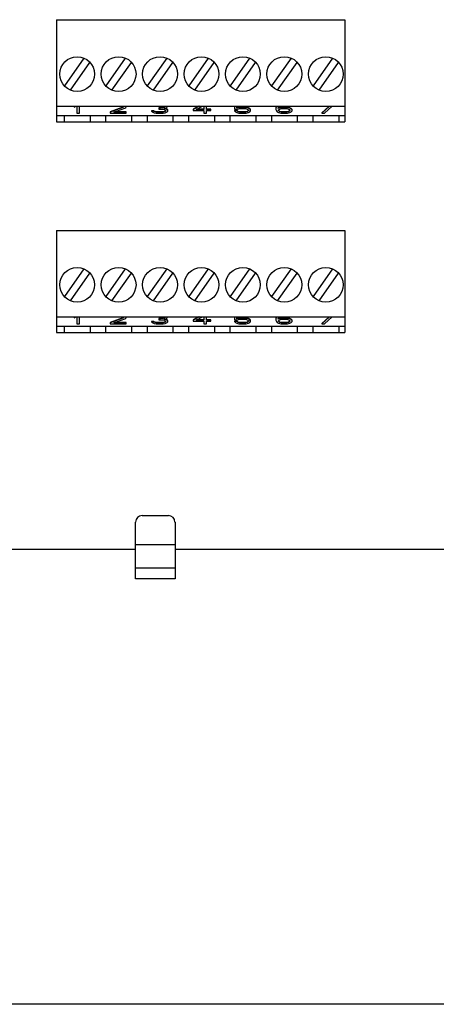
# Model space of a CAD drawing. Units: inches. Extents: x 9.3 to 65.6, y -26.4 to 36.8.
# Drawn here: x 36.4 to 38.4, y -2.5 to 2.2 of the extents above; entities that cross this region are included whole.
import ezdxf

# ---------------------------------------------------------------- set-up
doc = ezdxf.new("R2010")
doc.units = ezdxf.units.IN
doc.header["$LTSCALE"] = 1.21
doc.header["$MEASUREMENT"] = 0
doc.linetypes.add('PHANTOM', pattern=[0.8, 0.45, -0.05, 0.1, -0.05, 0.1, -0.05])
doc.layers.add('DRAWING', color=7, linetype='CONTINUOUS')

msp = doc.modelspace()

# ---------------------------------------------------------------- linework, layer by layer
at = {"layer": 'DRAWING', "linetype": 'Continuous'}
for p, q in [((36.5734, 2.1901), (37.9434, 2.1901)), ((36.5734, 2.1901), (36.5734, 1.7051)), ((37.9434, 2.1901), (37.9434, 1.7051)), ((36.7036, 2.0081), (36.6112, 1.8762)), ((36.64, 1.8555), (36.7324, 1.9874)), ((36.9005, 2.0081), (36.8081, 1.8762)), ((36.8368, 1.8555), (36.9292, 1.9874)), ((37.0973, 2.0081), (37.0049, 1.8762)), ((37.0337, 1.8555), (37.1261, 1.9874)), ((37.2942, 2.0081), (37.2018, 1.8762)), ((37.2305, 1.8555), (37.3229, 1.9874)), ((37.491, 2.0081), (37.3986, 1.8762)), ((37.4274, 1.8555), (37.5198, 1.9874)), ((37.6879, 2.0081), (37.5955, 1.8762)), ((37.6242, 1.8555), (37.7166, 1.9874)), ((37.8847, 2.0081), (37.7923, 1.8762)), ((37.8211, 1.8555), (37.9135, 1.9874)), ((36.5734, 1.7791), (37.9434, 1.7791)), ((36.6568, 1.7791), (36.6568, 1.7754)), ((36.6568, 1.7754), (36.6641, 1.7791)), ((36.6696, 1.7791), (36.6696, 1.746)), ((36.6824, 1.746), (36.6824, 1.7791)), ((36.8926, 1.7791), (36.8883, 1.7754)), ((36.8926, 1.7773), (36.8883, 1.7736)), ((36.8926, 1.7791), (36.8926, 1.7773)), ((36.9033, 1.7736), (36.9054, 1.7773)), ((36.9054, 1.7773), (36.9054, 1.7791)), ((37.0894, 1.7791), (37.0852, 1.7754)), ((37.0894, 1.7773), (37.0852, 1.7736)), ((37.0894, 1.7791), (37.0894, 1.7773)), ((37.098, 1.7736), (37.1001, 1.7773)), ((37.1001, 1.7773), (37.1001, 1.7791)), ((37.2489, 1.7791), (37.2224, 1.7662)), ((37.2526, 1.7791), (37.2224, 1.7644)), ((37.2373, 1.7644), (37.2678, 1.7791)), ((37.2735, 1.7791), (37.2735, 1.7644)), ((37.2863, 1.7644), (37.2863, 1.7791)), ((37.4192, 1.7791), (37.4192, 1.7653)), ((37.4299, 1.7699), (37.4299, 1.7791)), ((37.6182, 1.7791), (37.6161, 1.7726)), ((37.6182, 1.7773), (37.6161, 1.7708)), ((37.6182, 1.7791), (37.6182, 1.7773)), ((37.6199, 1.7791), (37.6182, 1.7773)), ((37.6267, 1.7708), (37.6288, 1.7763)), ((37.6288, 1.7763), (37.631, 1.7791)), ((37.8687, 1.7791), (37.8342, 1.7478)), ((37.8707, 1.7791), (37.8342, 1.746)), ((37.847, 1.746), (37.8835, 1.7791)), ((36.5734, 1.7351), (37.9434, 1.7351)), ((36.6104, 1.7351), (36.6104, 1.7051)), ((36.6696, 1.746), (36.6824, 1.746)), ((36.7332, 1.7351), (36.7332, 1.7051)), ((36.8072, 1.7351), (36.8072, 1.7051)), ((36.8883, 1.7754), (36.8287, 1.7524)), ((36.8883, 1.7736), (36.8287, 1.7506)), ((36.8287, 1.7524), (36.8287, 1.746)), ((36.8287, 1.746), (36.9054, 1.746)), ((36.8457, 1.7506), (36.899, 1.7708)), ((36.9054, 1.7506), (36.8457, 1.7506)), ((36.9054, 1.7524), (36.8505, 1.7524)), ((36.8883, 1.7754), (36.8883, 1.7736)), ((36.899, 1.7708), (36.9033, 1.7736)), ((36.9054, 1.746), (36.9054, 1.7524)), ((36.9301, 1.7351), (36.9301, 1.7051)), ((37.0041, 1.7351), (37.0041, 1.7051)), ((37.0362, 1.7579), (37.0255, 1.7579)), ((37.0255, 1.7579), (37.0255, 1.7561)), ((37.0362, 1.7561), (37.0255, 1.7561)), ((37.0255, 1.7561), (37.0276, 1.7533)), ((37.0276, 1.7533), (37.0319, 1.7506)), ((37.0319, 1.7506), (37.0383, 1.7487)), ((37.0383, 1.7561), (37.0362, 1.7579)), ((37.0362, 1.7579), (37.0362, 1.7561)), ((37.0383, 1.7542), (37.0362, 1.7561)), ((37.0426, 1.7542), (37.0383, 1.7561)), ((37.0383, 1.7561), (37.0383, 1.7542)), ((37.0426, 1.7524), (37.0383, 1.7542)), ((37.0383, 1.7487), (37.0468, 1.7469)), ((37.0468, 1.7533), (37.0426, 1.7542)), ((37.0426, 1.7542), (37.0426, 1.7524)), ((37.0468, 1.7515), (37.0426, 1.7524)), ((37.0575, 1.7524), (37.0468, 1.7533)), ((37.0468, 1.7533), (37.0468, 1.7515)), ((37.0575, 1.7506), (37.0468, 1.7515)), ((37.0468, 1.7469), (37.0553, 1.746)), ((37.0553, 1.746), (37.0724, 1.746)), ((37.0703, 1.7524), (37.0575, 1.7524)), ((37.0575, 1.7524), (37.0575, 1.7506)), ((37.0703, 1.7506), (37.0575, 1.7506)), ((37.0681, 1.7717), (37.0596, 1.7717)), ((37.0596, 1.7717), (37.0596, 1.7662)), ((37.0681, 1.7699), (37.0596, 1.7699)), ((37.0596, 1.7662), (37.0681, 1.7662)), ((37.0809, 1.7735), (37.0681, 1.7717)), ((37.0809, 1.7717), (37.0681, 1.7699)), ((37.0681, 1.7717), (37.0681, 1.7699)), ((37.0681, 1.7662), (37.0809, 1.7653)), ((37.0809, 1.7533), (37.0703, 1.7524)), ((37.0703, 1.7524), (37.0703, 1.7506)), ((37.0809, 1.7515), (37.0703, 1.7506)), ((37.0724, 1.746), (37.0809, 1.7469)), ((37.0852, 1.7754), (37.0809, 1.7735)), ((37.0852, 1.7736), (37.0809, 1.7717)), ((37.0809, 1.7735), (37.0809, 1.7717)), ((37.0809, 1.7653), (37.0873, 1.7635)), ((37.0852, 1.7542), (37.0809, 1.7533)), ((37.0809, 1.7533), (37.0809, 1.7515)), ((37.0852, 1.7524), (37.0809, 1.7515)), ((37.0809, 1.7469), (37.0894, 1.7487)), ((37.0852, 1.7754), (37.0852, 1.7736)), ((37.0852, 1.7681), (37.0937, 1.7708)), ((37.0958, 1.7662), (37.0852, 1.7681)), ((37.0894, 1.7561), (37.0852, 1.7542)), ((37.0852, 1.7542), (37.0852, 1.7524)), ((37.0894, 1.7542), (37.0852, 1.7524)), ((37.0873, 1.7635), (37.0916, 1.7598)), ((37.0958, 1.768), (37.0888, 1.7692)), ((37.0916, 1.7579), (37.0894, 1.7561)), ((37.0894, 1.7561), (37.0894, 1.7542)), ((37.0916, 1.7561), (37.0894, 1.7542)), ((37.0894, 1.7487), (37.0958, 1.7506)), ((37.0916, 1.7598), (37.0916, 1.7561)), ((37.0937, 1.7708), (37.098, 1.7736)), ((37.1001, 1.7653), (37.0958, 1.768)), ((37.0958, 1.768), (37.0958, 1.7662)), ((37.1001, 1.7635), (37.0958, 1.7662)), ((37.0958, 1.7506), (37.1001, 1.7533)), ((37.1022, 1.7616), (37.1001, 1.7653)), ((37.1001, 1.7653), (37.1001, 1.7635)), ((37.1022, 1.7598), (37.1001, 1.7635)), ((37.1001, 1.7533), (37.1022, 1.7561)), ((37.1022, 1.7561), (37.1022, 1.7616)), ((37.1269, 1.7351), (37.1269, 1.7051)), ((37.2009, 1.7351), (37.2009, 1.7051)), ((37.2224, 1.7662), (37.2224, 1.7588)), ((37.2224, 1.7588), (37.2735, 1.7588)), ((37.2735, 1.7644), (37.2373, 1.7644)), ((37.2735, 1.7662), (37.241, 1.7662)), ((37.2735, 1.7588), (37.2735, 1.746)), ((37.2735, 1.746), (37.2863, 1.746)), ((37.3076, 1.7662), (37.2863, 1.7662)), ((37.3076, 1.7644), (37.2863, 1.7644)), ((37.2863, 1.7588), (37.3076, 1.7588)), ((37.2863, 1.746), (37.2863, 1.7588)), ((37.3076, 1.7588), (37.3076, 1.7662)), ((37.3238, 1.7351), (37.3238, 1.7051)), ((37.3978, 1.7351), (37.3978, 1.7051)), ((37.4192, 1.7653), (37.4341, 1.7653)), ((37.432, 1.7588), (37.4192, 1.7588)), ((37.4192, 1.7588), (37.4192, 1.757)), ((37.432, 1.757), (37.4192, 1.757)), ((37.4192, 1.757), (37.4235, 1.7533)), ((37.4235, 1.7533), (37.4299, 1.7496)), ((37.4405, 1.7745), (37.4299, 1.7717)), ((37.4405, 1.7727), (37.4299, 1.7699)), ((37.4299, 1.7496), (37.4405, 1.7469)), ((37.4363, 1.7551), (37.432, 1.7588)), ((37.432, 1.7588), (37.432, 1.757)), ((37.4363, 1.7533), (37.432, 1.757)), ((37.4341, 1.7653), (37.4427, 1.7681)), ((37.4427, 1.7533), (37.4363, 1.7551)), ((37.4363, 1.7551), (37.4363, 1.7533)), ((37.4427, 1.7515), (37.4363, 1.7533)), ((37.4512, 1.7754), (37.4405, 1.7745)), ((37.4405, 1.7745), (37.4405, 1.7727)), ((37.4512, 1.7736), (37.4405, 1.7727)), ((37.4405, 1.7469), (37.4512, 1.746)), ((37.4427, 1.7681), (37.4512, 1.769)), ((37.4512, 1.7524), (37.4427, 1.7533)), ((37.4427, 1.7533), (37.4427, 1.7515)), ((37.4512, 1.7506), (37.4427, 1.7515)), ((37.464, 1.7754), (37.4512, 1.7754)), ((37.4512, 1.7754), (37.4512, 1.7736)), ((37.464, 1.7736), (37.4512, 1.7736)), ((37.4512, 1.769), (37.464, 1.769)), ((37.464, 1.7524), (37.4512, 1.7524)), ((37.4512, 1.7524), (37.4512, 1.7506)), ((37.464, 1.7506), (37.4512, 1.7506)), ((37.4512, 1.746), (37.464, 1.746)), ((37.4746, 1.7745), (37.464, 1.7754)), ((37.464, 1.7754), (37.464, 1.7736)), ((37.4746, 1.7727), (37.464, 1.7736)), ((37.464, 1.769), (37.4725, 1.7681)), ((37.4725, 1.7533), (37.464, 1.7524)), ((37.464, 1.7524), (37.464, 1.7506)), ((37.4725, 1.7515), (37.464, 1.7506)), ((37.464, 1.746), (37.4746, 1.7469)), ((37.4725, 1.7681), (37.4789, 1.7662)), ((37.4789, 1.7551), (37.4725, 1.7533)), ((37.4725, 1.7533), (37.4725, 1.7515)), ((37.4789, 1.7533), (37.4725, 1.7515)), ((37.4853, 1.7717), (37.4746, 1.7745)), ((37.4746, 1.7745), (37.4746, 1.7727)), ((37.4853, 1.7699), (37.4746, 1.7727)), ((37.4746, 1.7469), (37.4853, 1.7496)), ((37.4789, 1.7662), (37.4832, 1.7635)), ((37.4832, 1.7579), (37.4789, 1.7551)), ((37.4832, 1.7561), (37.4789, 1.7533)), ((37.4789, 1.7551), (37.4789, 1.7533)), ((37.4832, 1.7635), (37.4853, 1.7607)), ((37.4853, 1.7607), (37.4832, 1.7579)), ((37.4853, 1.7588), (37.4832, 1.7561)), ((37.4832, 1.7579), (37.4832, 1.7561)), ((37.4917, 1.768), (37.4853, 1.7717)), ((37.4853, 1.7717), (37.4853, 1.7699)), ((37.4917, 1.7662), (37.4853, 1.7699)), ((37.4853, 1.7607), (37.4853, 1.7588)), ((37.4853, 1.7496), (37.4917, 1.7533)), ((37.4959, 1.7634), (37.4917, 1.768)), ((37.4917, 1.768), (37.4917, 1.7662)), ((37.4959, 1.7616), (37.4917, 1.7662)), ((37.4917, 1.7533), (37.4959, 1.7579)), ((37.4959, 1.7579), (37.4959, 1.7634)), ((37.5206, 1.7351), (37.5206, 1.7051)), ((37.5946, 1.7351), (37.5946, 1.7051)), ((37.6161, 1.7726), (37.6161, 1.7644)), ((37.6161, 1.7644), (37.6182, 1.7579)), ((37.6182, 1.7579), (37.6224, 1.7533)), ((37.6224, 1.7533), (37.6288, 1.7496)), ((37.6395, 1.7745), (37.6267, 1.7708)), ((37.6395, 1.7727), (37.6267, 1.769)), ((37.6267, 1.769), (37.6267, 1.7708)), ((37.6288, 1.7616), (37.631, 1.7644)), ((37.6288, 1.7588), (37.6288, 1.7616)), ((37.631, 1.7579), (37.6288, 1.7607)), ((37.631, 1.7561), (37.6288, 1.7588)), ((37.6288, 1.7496), (37.6395, 1.7469)), ((37.631, 1.7644), (37.6352, 1.7662)), ((37.6352, 1.7551), (37.631, 1.7579)), ((37.631, 1.7579), (37.631, 1.7561)), ((37.6352, 1.7533), (37.631, 1.7561)), ((37.6352, 1.7662), (37.6416, 1.7681)), ((37.6416, 1.7533), (37.6352, 1.7551)), ((37.6352, 1.7551), (37.6352, 1.7533)), ((37.6416, 1.7515), (37.6352, 1.7533)), ((37.6502, 1.7754), (37.6395, 1.7745)), ((37.6395, 1.7745), (37.6395, 1.7727)), ((37.6502, 1.7736), (37.6395, 1.7727)), ((37.6395, 1.7469), (37.6502, 1.746)), ((37.6416, 1.7681), (37.648, 1.769)), ((37.648, 1.7524), (37.6416, 1.7533)), ((37.6416, 1.7533), (37.6416, 1.7515)), ((37.648, 1.7506), (37.6416, 1.7515)), ((37.648, 1.769), (37.6629, 1.769)), ((37.6629, 1.7524), (37.648, 1.7524)), ((37.648, 1.7524), (37.648, 1.7506)), ((37.6629, 1.7506), (37.648, 1.7506)), ((37.6608, 1.7754), (37.6502, 1.7754)), ((37.6502, 1.7754), (37.6502, 1.7736)), ((37.6608, 1.7736), (37.6502, 1.7736)), ((37.6502, 1.746), (37.6608, 1.746)), ((37.6715, 1.7745), (37.6608, 1.7754)), ((37.6608, 1.7754), (37.6608, 1.7736)), ((37.6715, 1.7727), (37.6608, 1.7736)), ((37.6608, 1.746), (37.6715, 1.7469)), ((37.6629, 1.769), (37.6693, 1.7681)), ((37.6693, 1.7533), (37.6629, 1.7524)), ((37.6629, 1.7524), (37.6629, 1.7506)), ((37.6693, 1.7515), (37.6629, 1.7506)), ((37.6693, 1.7681), (37.6757, 1.7662)), ((37.6757, 1.7551), (37.6693, 1.7533)), ((37.6693, 1.7533), (37.6693, 1.7515)), ((37.6757, 1.7533), (37.6693, 1.7515)), ((37.6821, 1.7717), (37.6715, 1.7745)), ((37.6715, 1.7745), (37.6715, 1.7727)), ((37.6821, 1.7699), (37.6715, 1.7727)), ((37.6715, 1.7469), (37.6821, 1.7496)), ((37.6757, 1.7662), (37.68, 1.7644)), ((37.68, 1.7579), (37.6757, 1.7551)), ((37.68, 1.7561), (37.6757, 1.7533)), ((37.6757, 1.7551), (37.6757, 1.7533)), ((37.68, 1.7644), (37.6821, 1.7616)), ((37.6821, 1.7607), (37.68, 1.7579)), ((37.6821, 1.7588), (37.68, 1.7561)), ((37.68, 1.7579), (37.68, 1.7561)), ((37.6885, 1.7689), (37.6821, 1.7717)), ((37.6821, 1.7717), (37.6821, 1.7699)), ((37.6885, 1.7671), (37.6821, 1.7699)), ((37.6821, 1.7616), (37.6821, 1.7588)), ((37.6821, 1.7496), (37.6885, 1.7533)), ((37.6928, 1.7643), (37.6885, 1.7689)), ((37.6885, 1.7689), (37.6885, 1.7671)), ((37.6928, 1.7625), (37.6885, 1.7671)), ((37.6885, 1.7533), (37.6928, 1.7579)), ((37.6928, 1.7579), (37.6928, 1.7643)), ((37.7175, 1.7351), (37.7175, 1.7051)), ((37.7915, 1.7351), (37.7915, 1.7051)), ((37.8342, 1.7478), (37.8342, 1.746)), ((37.8342, 1.746), (37.847, 1.746)), ((37.9143, 1.7351), (37.9143, 1.7051)), ((36.5734, 1.7051), (37.9434, 1.7051)), ((36.5734, 1.1901), (37.9434, 1.1901)), ((36.5734, 1.1901), (36.5734, 0.7051)), ((37.9434, 1.1901), (37.9434, 0.7051)), ((36.7036, 1.0081), (36.6112, 0.8762)), ((36.64, 0.8555), (36.7324, 0.9874)), ((36.9005, 1.0081), (36.8081, 0.8762)), ((36.8368, 0.8555), (36.9292, 0.9874)), ((37.0973, 1.0081), (37.0049, 0.8762)), ((37.0337, 0.8555), (37.1261, 0.9874)), ((37.2942, 1.0081), (37.2018, 0.8762)), ((37.2305, 0.8555), (37.3229, 0.9874)), ((37.491, 1.0081), (37.3986, 0.8762)), ((37.4274, 0.8555), (37.5198, 0.9874)), ((37.6879, 1.0081), (37.5955, 0.8762)), ((37.6242, 0.8555), (37.7166, 0.9874)), ((37.8847, 1.0081), (37.7923, 0.8762)), ((37.8211, 0.8555), (37.9135, 0.9874)), ((36.5734, 0.7791), (37.9434, 0.7791)), ((36.6568, 0.7791), (36.6568, 0.7754)), ((36.6568, 0.7754), (36.6641, 0.7791)), ((36.6696, 0.7791), (36.6696, 0.746)), ((36.6824, 0.746), (36.6824, 0.7791)), ((36.8883, 0.7754), (36.8287, 0.7524)), ((36.8883, 0.7736), (36.8287, 0.7506)), ((36.8287, 0.7524), (36.8287, 0.746)), ((36.8457, 0.7506), (36.899, 0.7708)), ((36.9054, 0.7506), (36.8457, 0.7506)), ((36.9054, 0.7524), (36.8505, 0.7524)), ((36.8926, 0.7791), (36.8883, 0.7754)), ((36.8926, 0.7773), (36.8883, 0.7736)), ((36.8883, 0.7754), (36.8883, 0.7736)), ((36.8926, 0.7791), (36.8926, 0.7773)), ((36.899, 0.7708), (36.9033, 0.7736)), ((36.9033, 0.7736), (36.9054, 0.7773)), ((36.9054, 0.7773), (36.9054, 0.7791)), ((36.9054, 0.746), (36.9054, 0.7524)), ((37.0362, 0.7579), (37.0255, 0.7579)), ((37.0255, 0.7579), (37.0255, 0.7561)), ((37.0362, 0.7561), (37.0255, 0.7561)), ((37.0255, 0.7561), (37.0276, 0.7533)), ((37.0276, 0.7533), (37.0319, 0.7506)), ((37.0319, 0.7506), (37.0383, 0.7487)), ((37.0383, 0.7561), (37.0362, 0.7579)), ((37.0362, 0.7579), (37.0362, 0.7561)), ((37.0383, 0.7542), (37.0362, 0.7561)), ((37.0426, 0.7542), (37.0383, 0.7561)), ((37.0383, 0.7561), (37.0383, 0.7542)), ((37.0426, 0.7524), (37.0383, 0.7542)), ((37.0383, 0.7487), (37.0468, 0.7469)), ((37.0468, 0.7533), (37.0426, 0.7542)), ((37.0426, 0.7542), (37.0426, 0.7524)), ((37.0468, 0.7515), (37.0426, 0.7524)), ((37.0575, 0.7524), (37.0468, 0.7533)), ((37.0468, 0.7533), (37.0468, 0.7515)), ((37.0575, 0.7506), (37.0468, 0.7515)), ((37.0703, 0.7524), (37.0575, 0.7524)), ((37.0575, 0.7524), (37.0575, 0.7506)), ((37.0703, 0.7506), (37.0575, 0.7506)), ((37.0681, 0.7717), (37.0596, 0.7717)), ((37.0596, 0.7717), (37.0596, 0.7662)), ((37.0681, 0.7699), (37.0596, 0.7699)), ((37.0596, 0.7662), (37.0681, 0.7662)), ((37.0809, 0.7735), (37.0681, 0.7717)), ((37.0809, 0.7717), (37.0681, 0.7699)), ((37.0681, 0.7717), (37.0681, 0.7699)), ((37.0681, 0.7662), (37.0809, 0.7653)), ((37.0809, 0.7533), (37.0703, 0.7524)), ((37.0703, 0.7524), (37.0703, 0.7506)), ((37.0809, 0.7515), (37.0703, 0.7506)), ((37.0852, 0.7754), (37.0809, 0.7735)), ((37.0852, 0.7736), (37.0809, 0.7717)), ((37.0809, 0.7735), (37.0809, 0.7717)), ((37.0809, 0.7653), (37.0873, 0.7635)), ((37.0852, 0.7542), (37.0809, 0.7533)), ((37.0809, 0.7533), (37.0809, 0.7515)), ((37.0852, 0.7524), (37.0809, 0.7515)), ((37.0809, 0.7469), (37.0894, 0.7487)), ((37.0894, 0.7791), (37.0852, 0.7754)), ((37.0894, 0.7773), (37.0852, 0.7736)), ((37.0852, 0.7754), (37.0852, 0.7736)), ((37.0852, 0.7681), (37.0937, 0.7708)), ((37.0958, 0.7662), (37.0852, 0.7681)), ((37.0894, 0.7561), (37.0852, 0.7542)), ((37.0852, 0.7542), (37.0852, 0.7524)), ((37.0894, 0.7542), (37.0852, 0.7524)), ((37.0873, 0.7635), (37.0916, 0.7598)), ((37.0958, 0.768), (37.0888, 0.7692)), ((37.0894, 0.7791), (37.0894, 0.7773)), ((37.0916, 0.7579), (37.0894, 0.7561)), ((37.0894, 0.7561), (37.0894, 0.7542)), ((37.0916, 0.7561), (37.0894, 0.7542)), ((37.0894, 0.7487), (37.0958, 0.7506)), ((37.0916, 0.7598), (37.0916, 0.7561)), ((37.0937, 0.7708), (37.098, 0.7736)), ((37.1001, 0.7653), (37.0958, 0.768)), ((37.0958, 0.768), (37.0958, 0.7662)), ((37.1001, 0.7635), (37.0958, 0.7662)), ((37.0958, 0.7506), (37.1001, 0.7533)), ((37.098, 0.7736), (37.1001, 0.7773)), ((37.1001, 0.7773), (37.1001, 0.7791)), ((37.1022, 0.7616), (37.1001, 0.7653)), ((37.1001, 0.7653), (37.1001, 0.7635)), ((37.1022, 0.7598), (37.1001, 0.7635)), ((37.1001, 0.7533), (37.1022, 0.7561)), ((37.1022, 0.7561), (37.1022, 0.7616)), ((37.2489, 0.7791), (37.2224, 0.7662)), ((37.2526, 0.7791), (37.2224, 0.7644)), ((37.2224, 0.7662), (37.2224, 0.7588)), ((37.2224, 0.7588), (37.2735, 0.7588)), ((37.2373, 0.7644), (37.2678, 0.7791)), ((37.2735, 0.7644), (37.2373, 0.7644)), ((37.2735, 0.7662), (37.241, 0.7662)), ((37.2735, 0.7791), (37.2735, 0.7644)), ((37.2735, 0.7588), (37.2735, 0.746)), ((37.2863, 0.7644), (37.2863, 0.7791)), ((37.3076, 0.7662), (37.2863, 0.7662)), ((37.3076, 0.7644), (37.2863, 0.7644)), ((37.2863, 0.7588), (37.3076, 0.7588)), ((37.2863, 0.746), (37.2863, 0.7588)), ((37.3076, 0.7588), (37.3076, 0.7662)), ((37.4192, 0.7791), (37.4192, 0.7653)), ((37.4192, 0.7653), (37.4341, 0.7653)), ((37.432, 0.7588), (37.4192, 0.7588)), ((37.4192, 0.7588), (37.4192, 0.757)), ((37.432, 0.757), (37.4192, 0.757)), ((37.4192, 0.757), (37.4235, 0.7533)), ((37.4235, 0.7533), (37.4299, 0.7496)), ((37.4299, 0.7699), (37.4299, 0.7791)), ((37.4405, 0.7745), (37.4299, 0.7717)), ((37.4405, 0.7727), (37.4299, 0.7699)), ((37.4299, 0.7496), (37.4405, 0.7469)), ((37.4363, 0.7551), (37.432, 0.7588)), ((37.432, 0.7588), (37.432, 0.757)), ((37.4363, 0.7533), (37.432, 0.757)), ((37.4341, 0.7653), (37.4427, 0.7681)), ((37.4427, 0.7533), (37.4363, 0.7551)), ((37.4363, 0.7551), (37.4363, 0.7533)), ((37.4427, 0.7515), (37.4363, 0.7533)), ((37.4512, 0.7754), (37.4405, 0.7745)), ((37.4405, 0.7745), (37.4405, 0.7727)), ((37.4512, 0.7736), (37.4405, 0.7727)), ((37.4427, 0.7681), (37.4512, 0.769)), ((37.4512, 0.7524), (37.4427, 0.7533)), ((37.4427, 0.7533), (37.4427, 0.7515)), ((37.4512, 0.7506), (37.4427, 0.7515)), ((37.464, 0.7754), (37.4512, 0.7754)), ((37.4512, 0.7754), (37.4512, 0.7736)), ((37.464, 0.7736), (37.4512, 0.7736)), ((37.4512, 0.769), (37.464, 0.769)), ((37.464, 0.7524), (37.4512, 0.7524)), ((37.4512, 0.7524), (37.4512, 0.7506)), ((37.464, 0.7506), (37.4512, 0.7506)), ((37.4746, 0.7745), (37.464, 0.7754)), ((37.464, 0.7754), (37.464, 0.7736)), ((37.4746, 0.7727), (37.464, 0.7736)), ((37.464, 0.769), (37.4725, 0.7681)), ((37.4725, 0.7533), (37.464, 0.7524)), ((37.464, 0.7524), (37.464, 0.7506)), ((37.4725, 0.7515), (37.464, 0.7506)), ((37.4725, 0.7681), (37.4789, 0.7662)), ((37.4789, 0.7551), (37.4725, 0.7533)), ((37.4725, 0.7533), (37.4725, 0.7515)), ((37.4789, 0.7533), (37.4725, 0.7515)), ((37.4853, 0.7717), (37.4746, 0.7745)), ((37.4746, 0.7745), (37.4746, 0.7727)), ((37.4853, 0.7699), (37.4746, 0.7727)), ((37.4746, 0.7469), (37.4853, 0.7496)), ((37.4789, 0.7662), (37.4832, 0.7635)), ((37.4832, 0.7579), (37.4789, 0.7551)), ((37.4832, 0.7561), (37.4789, 0.7533)), ((37.4789, 0.7551), (37.4789, 0.7533)), ((37.4832, 0.7635), (37.4853, 0.7607)), ((37.4853, 0.7607), (37.4832, 0.7579)), ((37.4853, 0.7588), (37.4832, 0.7561)), ((37.4832, 0.7579), (37.4832, 0.7561)), ((37.4917, 0.768), (37.4853, 0.7717)), ((37.4853, 0.7717), (37.4853, 0.7699)), ((37.4917, 0.7662), (37.4853, 0.7699)), ((37.4853, 0.7607), (37.4853, 0.7588)), ((37.4853, 0.7496), (37.4917, 0.7533)), ((37.4959, 0.7634), (37.4917, 0.768)), ((37.4917, 0.768), (37.4917, 0.7662)), ((37.4959, 0.7616), (37.4917, 0.7662)), ((37.4917, 0.7533), (37.4959, 0.7579)), ((37.4959, 0.7579), (37.4959, 0.7634)), ((37.6182, 0.7791), (37.6161, 0.7726)), ((37.6182, 0.7773), (37.6161, 0.7708)), ((37.6161, 0.7726), (37.6161, 0.7644)), ((37.6161, 0.7644), (37.6182, 0.7579)), ((37.6182, 0.7791), (37.6182, 0.7773)), ((37.6199, 0.7791), (37.6182, 0.7773)), ((37.6182, 0.7579), (37.6224, 0.7533)), ((37.6224, 0.7533), (37.6288, 0.7496)), ((37.6267, 0.7708), (37.6288, 0.7763)), ((37.6395, 0.7745), (37.6267, 0.7708)), ((37.6395, 0.7727), (37.6267, 0.769)), ((37.6267, 0.769), (37.6267, 0.7708)), ((37.6288, 0.7763), (37.631, 0.7791)), ((37.6288, 0.7616), (37.631, 0.7644)), ((37.6288, 0.7588), (37.6288, 0.7616)), ((37.631, 0.7579), (37.6288, 0.7607)), ((37.631, 0.7561), (37.6288, 0.7588)), ((37.6288, 0.7496), (37.6395, 0.7469)), ((37.631, 0.7644), (37.6352, 0.7662)), ((37.6352, 0.7551), (37.631, 0.7579)), ((37.631, 0.7579), (37.631, 0.7561)), ((37.6352, 0.7533), (37.631, 0.7561)), ((37.6352, 0.7662), (37.6416, 0.7681)), ((37.6416, 0.7533), (37.6352, 0.7551)), ((37.6352, 0.7551), (37.6352, 0.7533)), ((37.6416, 0.7515), (37.6352, 0.7533)), ((37.6502, 0.7754), (37.6395, 0.7745)), ((37.6395, 0.7745), (37.6395, 0.7727)), ((37.6502, 0.7736), (37.6395, 0.7727)), ((37.6416, 0.7681), (37.648, 0.769)), ((37.648, 0.7524), (37.6416, 0.7533)), ((37.6416, 0.7533), (37.6416, 0.7515)), ((37.648, 0.7506), (37.6416, 0.7515)), ((37.648, 0.769), (37.6629, 0.769)), ((37.6629, 0.7524), (37.648, 0.7524)), ((37.648, 0.7524), (37.648, 0.7506)), ((37.6629, 0.7506), (37.648, 0.7506)), ((37.6608, 0.7754), (37.6502, 0.7754)), ((37.6502, 0.7754), (37.6502, 0.7736)), ((37.6608, 0.7736), (37.6502, 0.7736)), ((37.6715, 0.7745), (37.6608, 0.7754)), ((37.6608, 0.7754), (37.6608, 0.7736)), ((37.6715, 0.7727), (37.6608, 0.7736)), ((37.6629, 0.769), (37.6693, 0.7681)), ((37.6693, 0.7533), (37.6629, 0.7524)), ((37.6629, 0.7524), (37.6629, 0.7506)), ((37.6693, 0.7515), (37.6629, 0.7506)), ((37.6693, 0.7681), (37.6757, 0.7662)), ((37.6757, 0.7551), (37.6693, 0.7533)), ((37.6693, 0.7533), (37.6693, 0.7515)), ((37.6757, 0.7533), (37.6693, 0.7515)), ((37.6821, 0.7717), (37.6715, 0.7745)), ((37.6715, 0.7745), (37.6715, 0.7727)), ((37.6821, 0.7699), (37.6715, 0.7727)), ((37.6715, 0.7469), (37.6821, 0.7496)), ((37.6757, 0.7662), (37.68, 0.7644)), ((37.68, 0.7579), (37.6757, 0.7551)), ((37.68, 0.7561), (37.6757, 0.7533)), ((37.6757, 0.7551), (37.6757, 0.7533)), ((37.68, 0.7644), (37.6821, 0.7616)), ((37.6821, 0.7607), (37.68, 0.7579)), ((37.6821, 0.7588), (37.68, 0.7561)), ((37.68, 0.7579), (37.68, 0.7561)), ((37.6885, 0.7689), (37.6821, 0.7717)), ((37.6821, 0.7717), (37.6821, 0.7699)), ((37.6885, 0.7671), (37.6821, 0.7699)), ((37.6821, 0.7616), (37.6821, 0.7588)), ((37.6821, 0.7496), (37.6885, 0.7533)), ((37.6928, 0.7643), (37.6885, 0.7689)), ((37.6885, 0.7689), (37.6885, 0.7671)), ((37.6928, 0.7625), (37.6885, 0.7671)), ((37.6885, 0.7533), (37.6928, 0.7579)), ((37.6928, 0.7579), (37.6928, 0.7643)), ((37.8687, 0.7791), (37.8342, 0.7478)), ((37.8707, 0.7791), (37.8342, 0.746)), ((37.8342, 0.7478), (37.8342, 0.746)), ((37.847, 0.746), (37.8835, 0.7791)), ((36.5734, 0.7351), (37.9434, 0.7351)), ((36.5734, 0.7051), (37.9434, 0.7051)), ((36.6104, 0.7351), (36.6104, 0.7051)), ((36.6696, 0.746), (36.6824, 0.746)), ((36.7332, 0.7351), (36.7332, 0.7051)), ((36.8072, 0.7351), (36.8072, 0.7051)), ((36.8287, 0.746), (36.9054, 0.746)), ((36.9301, 0.7351), (36.9301, 0.7051)), ((37.0041, 0.7351), (37.0041, 0.7051)), ((37.0468, 0.7469), (37.0553, 0.746)), ((37.0553, 0.746), (37.0724, 0.746)), ((37.0724, 0.746), (37.0809, 0.7469)), ((37.1269, 0.7351), (37.1269, 0.7051)), ((37.2009, 0.7351), (37.2009, 0.7051)), ((37.2735, 0.746), (37.2863, 0.746)), ((37.3238, 0.7351), (37.3238, 0.7051)), ((37.3978, 0.7351), (37.3978, 0.7051)), ((37.4405, 0.7469), (37.4512, 0.746)), ((37.4512, 0.746), (37.464, 0.746)), ((37.464, 0.746), (37.4746, 0.7469)), ((37.5206, 0.7351), (37.5206, 0.7051)), ((37.5946, 0.7351), (37.5946, 0.7051)), ((37.6395, 0.7469), (37.6502, 0.746)), ((37.6502, 0.746), (37.6608, 0.746)), ((37.6608, 0.746), (37.6715, 0.7469)), ((37.7175, 0.7351), (37.7175, 0.7051)), ((37.7915, 0.7351), (37.7915, 0.7051)), ((37.8342, 0.746), (37.847, 0.746)), ((37.9143, 0.7351), (37.9143, 0.7051)), ((36.9804, -0.1634), (37.1054, -0.1634)), ((36.9492, -0.4629), (36.9492, -0.1947)), ((37.1367, -0.1947), (37.1367, -0.4629)), ((34.6367, -0.3229), (36.9492, -0.3229)), ((37.1367, -0.3229), (39.4492, -0.3229)), ((37.1367, -0.4129), (36.9492, -0.4129)), ((43.2329, -2.4829), (33.8529, -2.4829))]:
    msp.add_line(p, q, dxfattribs=at)
at = {"layer": 'DRAWING', "linetype": 'PHANTOM'}
for p, q in [((37.1367, -0.3029), (36.9492, -0.3029)), ((37.1367, -0.4629), (36.9492, -0.4629))]:
    msp.add_line(p, q, dxfattribs=at)
at = {"layer": 'DRAWING', "linetype": 'Continuous'}
for centre in [(36.6718, 1.9318), (36.8687, 1.9318), (37.0655, 1.9318), (37.2624, 1.9318), (37.4592, 1.9318), (37.6561, 1.9318), (37.8529, 1.9318), (36.6718, 0.9318), (36.8687, 0.9318), (37.0655, 0.9318), (37.2624, 0.9318), (37.4592, 0.9318), (37.6561, 0.9318), (37.8529, 0.9318)]:
    msp.add_circle(centre, 0.0827, dxfattribs=at)
for centre, start, end in [((36.9804, -0.1947), 90, 180), ((37.1054, -0.1947), 0, 90)]:
    msp.add_arc(centre, 0.0312, start, end, dxfattribs=at)

doc.saveas('drawing.dxf')
